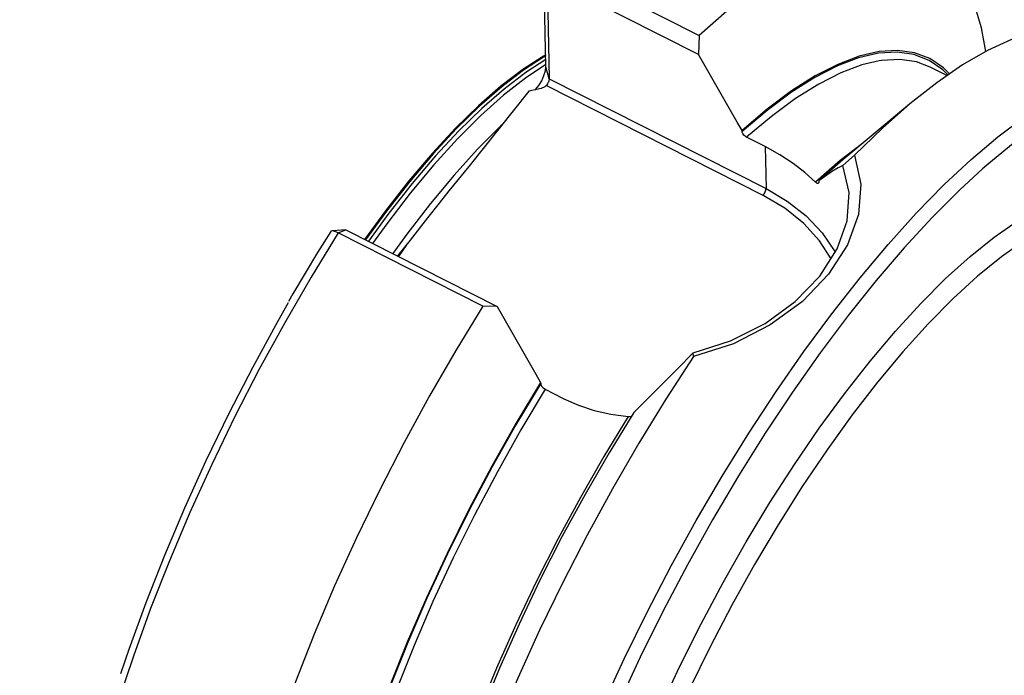
# Model space of a CAD drawing. Extents: x 13 to 827, y 18 to 576.
# Drawn here: x 125 to 184, y 104 to 143 of the extents above; entities that cross this region are included whole.
import ezdxf

# ---------------------------------------------------------------- set-up
doc = ezdxf.new("R2010")
doc.units = 0
doc.header["$MEASUREMENT"] = 0
doc.layers.add('Ebene 1', color=7, linetype='Continuous', lineweight=0)

msp = doc.modelspace()

# ---------------------------------------------------------------- linework, layer by layer
at = {"layer": 'Ebene 1', "color": 18, "lineweight": 25, "true_color": 0x000000}
for points, knots in [([(182.857, 141.403), (182.857, 141.403), (182.592, 142.804), (182.592, 142.804), (182.592, 142.804), (182.179, 144.188), (182.179, 144.188), (182.179, 144.188), (181.646, 145.384), (181.646, 145.384), (181.646, 145.384), (180.994, 146.386), (180.994, 146.386), (180.994, 146.386), (180.227, 147.187), (180.227, 147.187), (180.227, 147.187), (179.35, 147.784), (179.35, 147.784), (179.35, 147.784), (178.367, 148.173), (178.367, 148.173), (178.367, 148.173), (177.284, 148.352), (177.284, 148.352), (177.284, 148.352), (176.106, 148.32), (176.106, 148.32), (176.106, 148.32), (174.84, 148.077), (174.84, 148.077), (174.84, 148.077), (173.493, 147.625), (173.493, 147.625), (173.493, 147.625), (172.072, 146.966), (172.072, 146.966), (172.072, 146.966), (170.585, 146.104), (170.585, 146.104), (170.585, 146.104), (169.039, 145.043), (169.039, 145.043), (169.039, 145.043), (167.444, 143.789), (167.444, 143.789), (167.444, 143.789), (165.807, 142.349), (165.807, 142.349)], [0, 0, 0, 0, 1, 1, 1, 2, 2, 2, 3, 3, 3, 4, 4, 4, 5, 5, 5, 6, 6, 6, 7, 7, 7, 8, 8, 8, 9, 9, 9, 10, 10, 10, 11, 11, 11, 12, 12, 12, 13, 13, 13, 14, 14, 14, 15, 15, 15, 16, 16, 16, 16]), ([(190.155, 142.313), (190.155, 142.313), (189.253, 142.661), (189.253, 142.661), (189.253, 142.661), (188.17, 142.84), (188.17, 142.84), (188.17, 142.84), (186.993, 142.809), (186.993, 142.809), (186.993, 142.809), (185.728, 142.567), (185.728, 142.567), (185.728, 142.567), (184.381, 142.116), (184.381, 142.116), (184.381, 142.116), (182.961, 141.458), (182.961, 141.458), (182.961, 141.458), (181.474, 140.596), (181.474, 140.596), (181.474, 140.596), (179.929, 139.537), (179.929, 139.537), (179.929, 139.537), (178.334, 138.284), (178.334, 138.284), (178.334, 138.284), (176.698, 136.845), (176.698, 136.845), (176.698, 136.845), (175.03, 135.228), (175.03, 135.228)], [0, 0, 0, 0, 1, 1, 1, 2, 2, 2, 3, 3, 3, 4, 4, 4, 5, 5, 5, 6, 6, 6, 7, 7, 7, 8, 8, 8, 9, 9, 9, 10, 10, 10, 11, 11, 11, 11]), ([(156.669, 141.196), (156.669, 141.196), (156.545, 141.125), (156.545, 141.125), (156.545, 141.125), (155.302, 140.324), (155.302, 140.324), (155.302, 140.324), (154.01, 139.338), (154.01, 139.338), (154.01, 139.338), (152.677, 138.173), (152.677, 138.173), (152.677, 138.173), (151.313, 136.839), (151.313, 136.839), (151.313, 136.839), (149.929, 135.345), (149.929, 135.345), (149.929, 135.345), (148.535, 133.702), (148.535, 133.702), (148.535, 133.702), (147.141, 131.922), (147.141, 131.922), (147.141, 131.922), (145.899, 130.22), (145.899, 130.22)], [0, 0, 0, 0, 1, 1, 1, 2, 2, 2, 3, 3, 3, 4, 4, 4, 5, 5, 5, 6, 6, 6, 7, 7, 7, 8, 8, 8, 9, 9, 9, 9]), ([(168.348, 136.706), (168.348, 136.706), (168.069, 137.196), (168.069, 137.196), (168.069, 137.196), (165.767, 141.219), (165.767, 141.219)], [0, 0, 0, 0, 1, 1, 1, 2, 2, 2, 2]), ([(180.688, 140.077), (180.688, 140.077), (180.338, 140.417), (180.338, 140.417), (180.338, 140.417), (179.531, 140.972), (179.531, 140.972), (179.531, 140.972), (178.618, 141.321), (178.618, 141.321), (178.618, 141.321), (177.606, 141.462), (177.606, 141.462), (177.606, 141.462), (176.501, 141.394), (176.501, 141.394), (176.501, 141.394), (175.311, 141.116), (175.311, 141.116), (175.311, 141.116), (174.042, 140.632), (174.042, 140.632), (174.042, 140.632), (172.703, 139.944), (172.703, 139.944), (172.703, 139.944), (171.301, 139.057), (171.301, 139.057), (171.301, 139.057), (169.847, 137.975), (169.847, 137.975), (169.847, 137.975), (168.348, 136.706), (168.348, 136.706)], [0, 0, 0, 0, 1, 1, 1, 2, 2, 2, 3, 3, 3, 4, 4, 4, 5, 5, 5, 6, 6, 6, 7, 7, 7, 8, 8, 8, 9, 9, 9, 10, 10, 10, 11, 11, 11, 11]), ([(180.599, 140.015), (180.599, 140.015), (180.288, 140.314), (180.288, 140.314), (180.288, 140.314), (179.484, 140.868), (179.484, 140.868), (179.484, 140.868), (178.575, 141.217), (178.575, 141.217), (178.575, 141.217), (177.568, 141.359), (177.568, 141.359), (177.568, 141.359), (176.468, 141.292), (176.468, 141.292), (176.468, 141.292), (175.283, 141.018), (175.283, 141.018), (175.283, 141.018), (174.019, 140.538), (174.019, 140.538), (174.019, 140.538), (172.686, 139.854), (172.686, 139.854), (172.686, 139.854), (171.29, 138.972), (171.29, 138.972), (171.29, 138.972), (169.842, 137.896), (169.842, 137.896), (169.842, 137.896), (168.349, 136.634), (168.349, 136.634)], [0, 0, 0, 0, 1, 1, 1, 2, 2, 2, 3, 3, 3, 4, 4, 4, 5, 5, 5, 6, 6, 6, 7, 7, 7, 8, 8, 8, 9, 9, 9, 10, 10, 10, 11, 11, 11, 11]), ([(156.67, 141.135), (156.67, 141.135), (156.594, 141.091), (156.594, 141.091), (156.594, 141.091), (155.352, 140.291), (155.352, 140.291), (155.352, 140.291), (154.059, 139.305), (154.059, 139.305), (154.059, 139.305), (152.727, 138.141), (152.727, 138.141), (152.727, 138.141), (151.364, 136.807), (151.364, 136.807), (151.364, 136.807), (149.98, 135.313), (149.98, 135.313), (149.98, 135.313), (148.586, 133.67), (148.586, 133.67), (148.586, 133.67), (147.193, 131.891), (147.193, 131.891), (147.193, 131.891), (145.953, 130.193), (145.953, 130.193)], [0, 0, 0, 0, 1, 1, 1, 2, 2, 2, 3, 3, 3, 4, 4, 4, 5, 5, 5, 6, 6, 6, 7, 7, 7, 8, 8, 8, 9, 9, 9, 9]), ([(156.675, 140.922), (156.675, 140.922), (155.48, 140.149), (155.48, 140.149), (155.48, 140.149), (154.191, 139.166), (154.191, 139.166), (154.191, 139.166), (152.862, 138.005), (152.862, 138.005), (152.862, 138.005), (151.503, 136.674), (151.503, 136.674), (151.503, 136.674), (150.123, 135.185), (150.123, 135.185), (150.123, 135.185), (148.733, 133.547), (148.733, 133.547), (148.733, 133.547), (147.343, 131.772), (147.343, 131.772), (147.343, 131.772), (146.125, 130.105), (146.125, 130.105)], [0, 0, 0, 0, 1, 1, 1, 2, 2, 2, 3, 3, 3, 4, 4, 4, 5, 5, 5, 6, 6, 6, 7, 7, 7, 8, 8, 8, 8]), ([(156.681, 140.63), (156.681, 140.63), (155.466, 139.819), (155.466, 139.819), (155.466, 139.819), (154.154, 138.79), (154.154, 138.79), (154.154, 138.79), (152.802, 137.58), (152.802, 137.58), (152.802, 137.58), (151.421, 136.198), (151.421, 136.198), (151.421, 136.198), (150.022, 134.655), (150.022, 134.655), (150.022, 134.655), (148.615, 132.963), (148.615, 132.963), (148.615, 132.963), (147.21, 131.135), (147.21, 131.135), (147.21, 131.135), (146.374, 129.98), (146.374, 129.98)], [0, 0, 0, 0, 1, 1, 1, 2, 2, 2, 3, 3, 3, 4, 4, 4, 5, 5, 5, 6, 6, 6, 7, 7, 7, 8, 8, 8, 8]), ([(176.517, 140.848), (176.517, 140.848), (175.474, 140.601), (175.474, 140.601), (175.474, 140.601), (174.226, 140.131), (174.226, 140.131), (174.226, 140.131), (172.909, 139.461), (172.909, 139.461), (172.909, 139.461), (171.53, 138.594), (171.53, 138.594), (171.53, 138.594), (170.099, 137.536), (170.099, 137.536), (170.099, 137.536), (168.624, 136.294), (168.624, 136.294)], [0, 0, 0, 0, 1, 1, 1, 2, 2, 2, 3, 3, 3, 4, 4, 4, 5, 5, 5, 6, 6, 6, 6]), ([(179.55, 140.474), (179.55, 140.474), (178.725, 140.786), (178.725, 140.786), (178.725, 140.786), (177.73, 140.93), (177.73, 140.93), (177.73, 140.93), (176.644, 140.868), (176.644, 140.868), (176.644, 140.868), (176.517, 140.848), (176.517, 140.848)], [0, 0, 0, 0, 1, 1, 1, 2, 2, 2, 3, 3, 3, 4, 4, 4, 4]), ([(152.262, 72.568), (152.262, 72.568), (152.285, 74.504), (152.285, 74.504), (152.285, 74.504), (152.429, 76.582), (152.429, 76.582), (152.429, 76.582), (152.693, 78.79), (152.693, 78.79), (152.693, 78.79), (153.075, 81.118), (153.075, 81.118), (153.075, 81.118), (153.575, 83.552), (153.575, 83.552), (153.575, 83.552), (154.188, 86.081), (154.188, 86.081), (154.188, 86.081), (154.913, 88.69), (154.913, 88.69), (154.913, 88.69), (155.745, 91.367), (155.745, 91.367), (155.745, 91.367), (156.679, 94.098), (156.679, 94.098), (156.679, 94.098), (157.712, 96.867), (157.712, 96.867), (157.712, 96.867), (158.837, 99.662), (158.837, 99.662), (158.837, 99.662), (160.048, 102.467), (160.048, 102.467), (160.048, 102.467), (161.341, 105.267), (161.341, 105.267), (161.341, 105.267), (162.706, 108.048), (162.706, 108.048), (162.706, 108.048), (164.139, 110.796), (164.139, 110.796), (164.139, 110.796), (165.63, 113.496), (165.63, 113.496), (165.63, 113.496), (167.173, 116.134), (167.173, 116.134), (167.173, 116.134), (168.759, 118.696), (168.759, 118.696), (168.759, 118.696), (170.38, 121.169), (170.38, 121.169), (170.38, 121.169), (172.027, 123.54), (172.027, 123.54), (172.027, 123.54), (173.693, 125.798), (173.693, 125.798), (173.693, 125.798), (175.367, 127.929), (175.367, 127.929), (175.367, 127.929), (177.043, 129.922), (177.043, 129.922), (177.043, 129.922), (178.709, 131.769), (178.709, 131.769), (178.709, 131.769), (180.36, 133.458), (180.36, 133.458), (180.36, 133.458), (181.984, 134.981), (181.984, 134.981), (181.984, 134.981), (183.575, 136.33), (183.575, 136.33), (183.575, 136.33), (185.123, 137.499), (185.123, 137.499), (185.123, 137.499), (186.621, 138.48), (186.621, 138.48), (186.621, 138.48), (188.061, 139.269), (188.061, 139.269), (188.061, 139.269), (189.435, 139.862), (189.435, 139.862), (189.435, 139.862), (190.737, 140.255), (190.737, 140.255), (190.737, 140.255), (191.958, 140.447), (191.958, 140.447), (191.958, 140.447), (193.057, 140.44), (193.057, 140.44)], [0, 0, 0, 0, 1, 1, 1, 2, 2, 2, 3, 3, 3, 4, 4, 4, 5, 5, 5, 6, 6, 6, 7, 7, 7, 8, 8, 8, 9, 9, 9, 10, 10, 10, 11, 11, 11, 12, 12, 12, 13, 13, 13, 14, 14, 14, 15, 15, 15, 16, 16, 16, 17, 17, 17, 18, 18, 18, 19, 19, 19, 20, 20, 20, 21, 21, 21, 22, 22, 22, 23, 23, 23, 24, 24, 24, 25, 25, 25, 26, 26, 26, 27, 27, 27, 28, 28, 28, 29, 29, 29, 30, 30, 30, 31, 31, 31, 32, 32, 32, 33, 33, 33, 34, 34, 34, 34]), ([(156.029, 139.1), (156.029, 139.1), (156.079, 139.15), (156.079, 139.15), (156.079, 139.15), (156.261, 139.376), (156.261, 139.376), (156.261, 139.376), (156.431, 139.659), (156.431, 139.659), (156.431, 139.659), (156.568, 139.964), (156.568, 139.964), (156.568, 139.964), (156.656, 140.253), (156.656, 140.253), (156.656, 140.253), (156.683, 140.492), (156.683, 140.492)], [0, 0, 0, 0, 1, 1, 1, 2, 2, 2, 3, 3, 3, 4, 4, 4, 5, 5, 5, 6, 6, 6, 6]), ([(156.877, 139.781), (156.877, 139.781), (156.875, 139.739), (156.875, 139.739), (156.875, 139.739), (156.865, 139.691), (156.865, 139.691), (156.865, 139.691), (156.85, 139.637), (156.85, 139.637), (156.85, 139.637), (156.829, 139.581), (156.829, 139.581), (156.829, 139.581), (156.803, 139.524), (156.803, 139.524), (156.803, 139.524), (156.773, 139.468), (156.773, 139.468), (156.773, 139.468), (156.741, 139.416), (156.741, 139.416), (156.741, 139.416), (156.707, 139.37), (156.707, 139.37)], [0, 0, 0, 0, 1, 1, 1, 2, 2, 2, 3, 3, 3, 4, 4, 4, 5, 5, 5, 6, 6, 6, 7, 7, 7, 8, 8, 8, 8]), ([(198.855, 128.291), (198.855, 128.291), (198.868, 129.963), (198.868, 129.963), (198.868, 129.963), (198.77, 131.741), (198.77, 131.741), (198.77, 131.741), (198.55, 133.356), (198.55, 133.356), (198.55, 133.356), (198.21, 134.801), (198.21, 134.801), (198.21, 134.801), (197.752, 136.068), (197.752, 136.068), (197.752, 136.068), (197.177, 137.149), (197.177, 137.149), (197.177, 137.149), (196.49, 138.039), (196.49, 138.039), (196.49, 138.039), (195.693, 138.733), (195.693, 138.733), (195.693, 138.733), (194.791, 139.228), (194.791, 139.228), (194.791, 139.228), (193.789, 139.521), (193.789, 139.521), (193.789, 139.521), (192.693, 139.61), (192.693, 139.61), (192.693, 139.61), (191.507, 139.494), (191.507, 139.494), (191.507, 139.494), (190.238, 139.176), (190.238, 139.176), (190.238, 139.176), (188.894, 138.655), (188.894, 138.655), (188.894, 138.655), (187.481, 137.936), (187.481, 137.936), (187.481, 137.936), (186.006, 137.021), (186.006, 137.021), (186.006, 137.021), (184.479, 135.916), (184.479, 135.916), (184.479, 135.916), (182.906, 134.626), (182.906, 134.626), (182.906, 134.626), (182.656, 134.408), (182.656, 134.408)], [0, 0, 0, 0, 1, 1, 1, 2, 2, 2, 3, 3, 3, 4, 4, 4, 5, 5, 5, 6, 6, 6, 7, 7, 7, 8, 8, 8, 9, 9, 9, 10, 10, 10, 11, 11, 11, 12, 12, 12, 13, 13, 13, 14, 14, 14, 15, 15, 15, 16, 16, 16, 17, 17, 17, 18, 18, 18, 19, 19, 19, 19]), ([(156.707, 139.37), (156.707, 139.37), (156.628, 139.3), (156.628, 139.3), (156.628, 139.3), (156.401, 139.202), (156.401, 139.202), (156.401, 139.202), (155.673, 139.028), (155.673, 139.028)], [0, 0, 0, 0, 1, 1, 1, 2, 2, 2, 3, 3, 3, 3]), ([(154.118, 137.082), (154.118, 137.082), (154.002, 136.972), (154.002, 136.972), (154.002, 136.972), (152.621, 135.59), (152.621, 135.59), (152.621, 135.59), (151.221, 134.048), (151.221, 134.048), (151.221, 134.048), (149.814, 132.356), (149.814, 132.356), (149.814, 132.356), (148.409, 130.527), (148.409, 130.527), (148.409, 130.527), (147.574, 129.372), (147.574, 129.372)], [0, 0, 0, 0, 1, 1, 1, 2, 2, 2, 3, 3, 3, 4, 4, 4, 5, 5, 5, 6, 6, 6, 6]), ([(168.624, 136.294), (168.624, 136.294), (168.574, 136.323), (168.574, 136.323), (168.574, 136.323), (168.528, 136.356), (168.528, 136.356), (168.528, 136.356), (168.449, 136.429), (168.449, 136.429), (168.449, 136.429), (168.39, 136.509), (168.39, 136.509), (168.39, 136.509), (168.356, 136.589), (168.356, 136.589), (168.356, 136.589), (168.349, 136.634), (168.349, 136.634)], [0, 0, 0, 0, 1, 1, 1, 2, 2, 2, 3, 3, 3, 4, 4, 4, 5, 5, 5, 6, 6, 6, 6]), ([(175.506, 135.925), (175.506, 135.925), (174.188, 134.904), (174.188, 134.904), (174.188, 134.904), (172.722, 133.627), (172.722, 133.627)], [0, 0, 0, 0, 1, 1, 1, 2, 2, 2, 2]), ([(172.722, 133.627), (172.722, 133.627), (172.095, 134.198), (172.095, 134.198), (172.095, 134.198), (171.389, 134.739), (171.389, 134.739), (171.389, 134.739), (170.594, 135.257), (170.594, 135.257), (170.594, 135.257), (169.726, 135.736), (169.726, 135.736)], [0, 0, 0, 0, 1, 1, 1, 2, 2, 2, 3, 3, 3, 4, 4, 4, 4]), ([(175.03, 135.228), (175.03, 135.228), (175.407, 133.497), (175.407, 133.497), (175.407, 133.497), (175.273, 131.695), (175.273, 131.695), (175.273, 131.695), (174.629, 129.888), (174.629, 129.888), (174.629, 129.888), (173.503, 128.14), (173.503, 128.14), (173.503, 128.14), (171.938, 126.521), (171.938, 126.521), (171.938, 126.521), (170.027, 125.125), (170.027, 125.125), (170.027, 125.125), (167.834, 124.011), (167.834, 124.011), (167.834, 124.011), (165.465, 123.253), (165.465, 123.253)], [0, 0, 0, 0, 1, 1, 1, 2, 2, 2, 3, 3, 3, 4, 4, 4, 5, 5, 5, 6, 6, 6, 7, 7, 7, 8, 8, 8, 8]), ([(152.097, 134.552), (152.097, 134.552), (150.914, 133.098), (150.914, 133.098), (150.914, 133.098), (150.331, 132.375), (150.331, 132.375), (150.331, 132.375), (149.64, 131.5), (149.64, 131.5), (149.64, 131.5), (148.603, 130.178), (148.603, 130.178)], [0, 0, 0, 0, 1, 1, 1, 2, 2, 2, 3, 3, 3, 4, 4, 4, 4]), ([(182.656, 134.408), (182.656, 134.408), (181.296, 133.159), (181.296, 133.159), (181.296, 133.159), (179.658, 131.522), (179.658, 131.522), (179.658, 131.522), (178.001, 129.724), (178.001, 129.724), (178.001, 129.724), (176.333, 127.775), (176.333, 127.775), (176.333, 127.775), (174.664, 125.685), (174.664, 125.685), (174.664, 125.685), (173.001, 123.465), (173.001, 123.465), (173.001, 123.465), (171.355, 121.126), (171.355, 121.126), (171.355, 121.126), (169.733, 118.683), (169.733, 118.683), (169.733, 118.683), (168.145, 116.147), (168.145, 116.147), (168.145, 116.147), (166.599, 113.531), (166.599, 113.531), (166.599, 113.531), (165.103, 110.851), (165.103, 110.851), (165.103, 110.851), (163.665, 108.12), (163.665, 108.12), (163.665, 108.12), (162.293, 105.353), (162.293, 105.353), (162.293, 105.353), (160.995, 102.565), (160.995, 102.565), (160.995, 102.565), (159.776, 99.77), (159.776, 99.77), (159.776, 99.77), (158.644, 96.983), (158.644, 96.983), (158.644, 96.983), (157.605, 94.22), (157.605, 94.22), (157.605, 94.22), (156.664, 91.495), (156.664, 91.495), (156.664, 91.495), (155.826, 88.822), (155.826, 88.822), (155.826, 88.822), (155.096, 86.216), (155.096, 86.216), (155.096, 86.216), (154.477, 83.691), (154.477, 83.691), (154.477, 83.691), (153.974, 81.26), (153.974, 81.26), (153.974, 81.26), (153.688, 79.607), (153.688, 79.607)], [0, 0, 0, 0, 1, 1, 1, 2, 2, 2, 3, 3, 3, 4, 4, 4, 5, 5, 5, 6, 6, 6, 7, 7, 7, 8, 8, 8, 9, 9, 9, 10, 10, 10, 11, 11, 11, 12, 12, 12, 13, 13, 13, 14, 14, 14, 15, 15, 15, 16, 16, 16, 17, 17, 17, 18, 18, 18, 19, 19, 19, 20, 20, 20, 21, 21, 21, 22, 22, 22, 23, 23, 23, 23]), ([(165.446, 123.473), (165.446, 123.473), (167.668, 124.18), (167.668, 124.18), (167.668, 124.18), (169.723, 125.22), (169.723, 125.22), (169.723, 125.22), (171.51, 126.52), (171.51, 126.52), (171.51, 126.52), (172.969, 128.028), (172.969, 128.028), (172.969, 128.028), (174.014, 129.653), (174.014, 129.653), (174.014, 129.653), (174.604, 131.332), (174.604, 131.332), (174.604, 131.332), (174.715, 133.007), (174.715, 133.007), (174.715, 133.007), (174.346, 134.616), (174.346, 134.616)], [0, 0, 0, 0, 1, 1, 1, 2, 2, 2, 3, 3, 3, 4, 4, 4, 5, 5, 5, 6, 6, 6, 7, 7, 7, 8, 8, 8, 8]), ([(174.346, 134.616), (174.346, 134.616), (174.073, 134.482), (174.073, 134.482), (174.073, 134.482), (173.74, 134.28), (173.74, 134.28), (173.74, 134.28), (172.915, 133.696), (172.915, 133.696)], [0, 0, 0, 0, 1, 1, 1, 2, 2, 2, 3, 3, 3, 3]), ([(172.917, 133.625), (172.917, 133.625), (172.917, 133.618), (172.917, 133.618), (172.917, 133.618), (172.907, 133.57), (172.907, 133.57), (172.907, 133.57), (172.877, 133.545), (172.877, 133.545), (172.877, 133.545), (172.826, 133.551), (172.826, 133.551), (172.826, 133.551), (172.755, 133.597), (172.755, 133.597), (172.755, 133.597), (172.722, 133.627), (172.722, 133.627)], [0, 0, 0, 0, 1, 1, 1, 2, 2, 2, 3, 3, 3, 4, 4, 4, 5, 5, 5, 6, 6, 6, 6]), ([(156.976, 77.517), (156.976, 77.517), (157.003, 79.272), (157.003, 79.272), (157.003, 79.272), (157.149, 81.168), (157.149, 81.168), (157.149, 81.168), (157.415, 83.191), (157.415, 83.191), (157.415, 83.191), (157.798, 85.328), (157.798, 85.328), (157.798, 85.328), (158.296, 87.567), (158.296, 87.567), (158.296, 87.567), (158.907, 89.894), (158.907, 89.894), (158.907, 89.894), (159.625, 92.292), (159.625, 92.292), (159.625, 92.292), (160.447, 94.748), (160.447, 94.748), (160.447, 94.748), (161.368, 97.245), (161.368, 97.245), (161.368, 97.245), (162.381, 99.769), (162.381, 99.769), (162.381, 99.769), (163.48, 102.302), (163.48, 102.302), (163.48, 102.302), (164.659, 104.829), (164.659, 104.829), (164.659, 104.829), (165.909, 107.335), (165.909, 107.335), (165.909, 107.335), (167.223, 109.802), (167.223, 109.802), (167.223, 109.802), (168.593, 112.216), (168.593, 112.216), (168.593, 112.216), (170.009, 114.561), (170.009, 114.561), (170.009, 114.561), (171.464, 116.823), (171.464, 116.823), (171.464, 116.823), (172.947, 118.987), (172.947, 118.987), (172.947, 118.987), (174.45, 121.039), (174.45, 121.039), (174.45, 121.039), (175.962, 122.967), (175.962, 122.967), (175.962, 122.967), (177.475, 124.758), (177.475, 124.758), (177.475, 124.758), (178.979, 126.401), (178.979, 126.401), (178.979, 126.401), (180.463, 127.886), (180.463, 127.886), (180.463, 127.886), (181.92, 129.203), (181.92, 129.203), (181.92, 129.203), (183.339, 130.343), (183.339, 130.343), (183.339, 130.343), (184.712, 131.301), (184.712, 131.301), (184.712, 131.301), (186.03, 132.069), (186.03, 132.069), (186.03, 132.069), (187.284, 132.643), (187.284, 132.643), (187.284, 132.643), (188.468, 133.019), (188.468, 133.019), (188.468, 133.019), (189.572, 133.194), (189.572, 133.194), (189.572, 133.194), (190.591, 133.169), (190.591, 133.169), (190.591, 133.169), (191.518, 132.942), (191.518, 132.942), (191.518, 132.942), (192.346, 132.515), (192.346, 132.515), (192.346, 132.515), (193.071, 131.892), (193.071, 131.892), (193.071, 131.892), (193.689, 131.075), (193.689, 131.075), (193.689, 131.075), (193.828, 130.837), (193.828, 130.837)], [0, 0, 0, 0, 1, 1, 1, 2, 2, 2, 3, 3, 3, 4, 4, 4, 5, 5, 5, 6, 6, 6, 7, 7, 7, 8, 8, 8, 9, 9, 9, 10, 10, 10, 11, 11, 11, 12, 12, 12, 13, 13, 13, 14, 14, 14, 15, 15, 15, 16, 16, 16, 17, 17, 17, 18, 18, 18, 19, 19, 19, 20, 20, 20, 21, 21, 21, 22, 22, 22, 23, 23, 23, 24, 24, 24, 25, 25, 25, 26, 26, 26, 27, 27, 27, 28, 28, 28, 29, 29, 29, 30, 30, 30, 31, 31, 31, 32, 32, 32, 33, 33, 33, 34, 34, 34, 35, 35, 35, 36, 36, 36, 36]), ([(169.606, 132.838), (169.606, 132.838), (169.64, 132.884), (169.64, 132.884), (169.64, 132.884), (169.673, 132.936), (169.673, 132.936), (169.673, 132.936), (169.702, 132.992), (169.702, 132.992), (169.702, 132.992), (169.728, 133.049), (169.728, 133.049), (169.728, 133.049), (169.749, 133.105), (169.749, 133.105), (169.749, 133.105), (169.765, 133.159), (169.765, 133.159), (169.765, 133.159), (169.774, 133.207), (169.774, 133.207), (169.774, 133.207), (169.776, 133.249), (169.776, 133.249)], [0, 0, 0, 0, 1, 1, 1, 2, 2, 2, 3, 3, 3, 4, 4, 4, 5, 5, 5, 6, 6, 6, 7, 7, 7, 8, 8, 8, 8]), ([(169.776, 133.249), (169.776, 133.249), (171.042, 132.501), (171.042, 132.501), (171.042, 132.501), (172.16, 131.616), (172.16, 131.616), (172.16, 131.616), (173.108, 130.611), (173.108, 130.611), (173.108, 130.611), (173.866, 129.507), (173.866, 129.507), (173.866, 129.507), (173.898, 129.45), (173.898, 129.45)], [0, 0, 0, 0, 1, 1, 1, 2, 2, 2, 3, 3, 3, 4, 4, 4, 5, 5, 5, 5]), ([(173.661, 129.053), (173.661, 129.053), (172.958, 130.128), (172.958, 130.128), (172.958, 130.128), (172.016, 131.163), (172.016, 131.163), (172.016, 131.163), (170.89, 132.073), (170.89, 132.073), (170.89, 132.073), (169.606, 132.838), (169.606, 132.838)], [0, 0, 0, 0, 1, 1, 1, 2, 2, 2, 3, 3, 3, 4, 4, 4, 4]), ([(192.205, 131.658), (192.205, 131.658), (191.927, 131.78), (191.927, 131.78), (191.927, 131.78), (191.009, 132.02), (191.009, 132.02), (191.009, 132.02), (189.997, 132.054), (189.997, 132.054), (189.997, 132.054), (188.897, 131.883), (188.897, 131.883), (188.897, 131.883), (187.717, 131.508), (187.717, 131.508), (187.717, 131.508), (186.465, 130.931), (186.465, 130.931), (186.465, 130.931), (185.148, 130.156), (185.148, 130.156), (185.148, 130.156), (183.775, 129.189), (183.775, 129.189), (183.775, 129.189), (182.356, 128.035), (182.356, 128.035), (182.356, 128.035), (180.9, 126.703), (180.9, 126.703), (180.9, 126.703), (179.417, 125.201), (179.417, 125.201), (179.417, 125.201), (177.915, 123.538), (177.915, 123.538), (177.915, 123.538), (176.406, 121.727), (176.406, 121.727), (176.406, 121.727), (174.899, 119.779), (174.899, 119.779), (174.899, 119.779), (173.404, 117.706), (173.404, 117.706), (173.404, 117.706), (171.931, 115.523), (171.931, 115.523), (171.931, 115.523), (170.49, 113.244), (170.49, 113.244), (170.49, 113.244), (169.09, 110.884), (169.09, 110.884), (169.09, 110.884), (167.741, 108.459), (167.741, 108.459), (167.741, 108.459), (166.451, 105.984), (166.451, 105.984), (166.451, 105.984), (165.228, 103.476), (165.228, 103.476), (165.228, 103.476), (164.082, 100.952), (164.082, 100.952), (164.082, 100.952), (163.02, 98.428), (163.02, 98.428), (163.02, 98.428), (162.048, 95.92), (162.048, 95.92), (162.048, 95.92), (161.172, 93.447), (161.172, 93.447), (161.172, 93.447), (160.4, 91.022), (160.4, 91.022), (160.4, 91.022), (159.736, 88.664), (159.736, 88.664), (159.736, 88.664), (159.184, 86.387), (159.184, 86.387), (159.184, 86.387), (158.747, 84.206), (158.747, 84.206), (158.747, 84.206), (158.43, 82.137), (158.43, 82.137), (158.43, 82.137), (158.234, 80.191), (158.234, 80.191), (158.234, 80.191), (158.159, 78.383), (158.159, 78.383), (158.159, 78.383), (158.208, 76.724), (158.208, 76.724), (158.208, 76.724), (158.378, 75.226), (158.378, 75.226), (158.378, 75.226), (158.67, 73.897), (158.67, 73.897), (158.67, 73.897), (159.081, 72.748), (159.081, 72.748), (159.081, 72.748), (159.609, 71.784), (159.609, 71.784), (159.609, 71.784), (160.25, 71.014), (160.25, 71.014), (160.25, 71.014), (161, 70.442), (161, 70.442), (161, 70.442), (161.21, 70.327), (161.21, 70.327)], [0, 0, 0, 0, 1, 1, 1, 2, 2, 2, 3, 3, 3, 4, 4, 4, 5, 5, 5, 6, 6, 6, 7, 7, 7, 8, 8, 8, 9, 9, 9, 10, 10, 10, 11, 11, 11, 12, 12, 12, 13, 13, 13, 14, 14, 14, 15, 15, 15, 16, 16, 16, 17, 17, 17, 18, 18, 18, 19, 19, 19, 20, 20, 20, 21, 21, 21, 22, 22, 22, 23, 23, 23, 24, 24, 24, 25, 25, 25, 26, 26, 26, 27, 27, 27, 28, 28, 28, 29, 29, 29, 30, 30, 30, 31, 31, 31, 32, 32, 32, 33, 33, 33, 34, 34, 34, 35, 35, 35, 36, 36, 36, 37, 37, 37, 38, 38, 38, 39, 39, 39, 40, 40, 40, 40]), ([(143.886, 130.696), (143.886, 130.696), (143.098, 129.431), (143.098, 129.431), (143.098, 129.431), (141.629, 126.972), (141.629, 126.972), (141.629, 126.972), (141.372, 126.519), (141.372, 126.519)], [0, 0, 0, 0, 1, 1, 1, 2, 2, 2, 3, 3, 3, 3]), ([(144.326, 130.603), (144.326, 130.603), (144.127, 130.688), (144.127, 130.688), (144.127, 130.688), (143.974, 130.723), (143.974, 130.723), (143.974, 130.723), (143.89, 130.701), (143.89, 130.701), (143.89, 130.701), (143.89, 130.693), (143.89, 130.693)], [0, 0, 0, 0, 1, 1, 1, 2, 2, 2, 3, 3, 3, 4, 4, 4, 4]), ([(144.326, 130.603), (144.326, 130.603), (142.712, 127.971), (142.712, 127.971), (142.712, 127.971), (141.143, 125.263), (141.143, 125.263), (141.143, 125.263), (139.63, 122.493), (139.63, 122.493), (139.63, 122.493), (138.181, 119.677), (138.181, 119.677), (138.181, 119.677), (136.802, 116.828), (136.802, 116.828), (136.802, 116.828), (135.502, 113.964), (135.502, 113.964), (135.502, 113.964), (134.288, 111.099), (134.288, 111.099), (134.288, 111.099), (133.167, 108.249), (133.167, 108.249), (133.167, 108.249), (132.144, 105.43), (132.144, 105.43), (132.144, 105.43), (131.225, 102.657), (131.225, 102.657), (131.225, 102.657), (130.415, 99.945), (130.415, 99.945), (130.415, 99.945), (129.718, 97.309), (129.718, 97.309), (129.718, 97.309), (129.139, 94.763), (129.139, 94.763), (129.139, 94.763), (128.681, 92.321), (128.681, 92.321), (128.681, 92.321), (128.345, 89.997), (128.345, 89.997), (128.345, 89.997), (128.134, 87.802), (128.134, 87.802), (128.134, 87.802), (128.049, 85.75), (128.049, 85.75), (128.049, 85.75), (128.091, 83.851), (128.091, 83.851), (128.091, 83.851), (128.258, 82.115), (128.258, 82.115), (128.258, 82.115), (128.551, 80.553), (128.551, 80.553), (128.551, 80.553), (128.968, 79.171), (128.968, 79.171), (128.968, 79.171), (129.506, 77.979), (129.506, 77.979), (129.506, 77.979), (130.162, 76.983), (130.162, 76.983), (130.162, 76.983), (130.407, 76.694), (130.407, 76.694)], [0, 0, 0, 0, 1, 1, 1, 2, 2, 2, 3, 3, 3, 4, 4, 4, 5, 5, 5, 6, 6, 6, 7, 7, 7, 8, 8, 8, 9, 9, 9, 10, 10, 10, 11, 11, 11, 12, 12, 12, 13, 13, 13, 14, 14, 14, 15, 15, 15, 16, 16, 16, 17, 17, 17, 18, 18, 18, 19, 19, 19, 20, 20, 20, 21, 21, 21, 22, 22, 22, 23, 23, 23, 24, 24, 24, 24]), ([(131.398, 104.384), (131.398, 104.384), (131.893, 105.844), (131.893, 105.844), (131.893, 105.844), (132.901, 108.62), (132.901, 108.62), (132.901, 108.62), (134.005, 111.425), (134.005, 111.425), (134.005, 111.425), (135.201, 114.246), (135.201, 114.246), (135.201, 114.246), (136.48, 117.066), (136.48, 117.066), (136.48, 117.066), (137.838, 119.87), (137.838, 119.87), (137.838, 119.87), (139.265, 122.643), (139.265, 122.643), (139.265, 122.643), (140.755, 125.37), (140.755, 125.37), (140.755, 125.37), (141.379, 126.466), (141.379, 126.466)], [0, 0, 0, 0, 1, 1, 1, 2, 2, 2, 3, 3, 3, 4, 4, 4, 5, 5, 5, 6, 6, 6, 7, 7, 7, 8, 8, 8, 9, 9, 9, 9]), ([(152.94, 126.24), (152.94, 126.24), (151.326, 123.609), (151.326, 123.609), (151.326, 123.609), (149.757, 120.901), (149.757, 120.901), (149.757, 120.901), (148.244, 118.131), (148.244, 118.131), (148.244, 118.131), (146.795, 115.314), (146.795, 115.314), (146.795, 115.314), (145.416, 112.466), (145.416, 112.466), (145.416, 112.466), (144.116, 109.602), (144.116, 109.602), (144.116, 109.602), (142.902, 106.737), (142.902, 106.737), (142.902, 106.737), (141.781, 103.887), (141.781, 103.887), (141.781, 103.887), (140.757, 101.068), (140.757, 101.068), (140.757, 101.068), (139.838, 98.295), (139.838, 98.295), (139.838, 98.295), (139.029, 95.583), (139.029, 95.583), (139.029, 95.583), (138.332, 92.946), (138.332, 92.946), (138.332, 92.946), (137.753, 90.401), (137.753, 90.401), (137.753, 90.401), (137.295, 87.959), (137.295, 87.959), (137.295, 87.959), (136.959, 85.634), (136.959, 85.634), (136.959, 85.634), (136.748, 83.44), (136.748, 83.44), (136.748, 83.44), (136.663, 81.388), (136.663, 81.388), (136.663, 81.388), (136.705, 79.489), (136.705, 79.489), (136.705, 79.489), (136.872, 77.753), (136.872, 77.753), (136.872, 77.753), (137.165, 76.19), (137.165, 76.19), (137.165, 76.19), (137.582, 74.809), (137.582, 74.809), (137.582, 74.809), (138.119, 73.617), (138.119, 73.617), (138.119, 73.617), (138.776, 72.621), (138.776, 72.621), (138.776, 72.621), (139.547, 71.825), (139.547, 71.825), (139.547, 71.825), (140.429, 71.234), (140.429, 71.234), (140.429, 71.234), (141.417, 70.852), (141.417, 70.852), (141.417, 70.852), (142.505, 70.681), (142.505, 70.681), (142.505, 70.681), (143.688, 70.721), (143.688, 70.721), (143.688, 70.721), (144.959, 70.972), (144.959, 70.972), (144.959, 70.972), (146.312, 71.433), (146.312, 71.433), (146.312, 71.433), (147.738, 72.102), (147.738, 72.102), (147.738, 72.102), (147.773, 72.121), (147.773, 72.121)], [0, 0, 0, 0, 1, 1, 1, 2, 2, 2, 3, 3, 3, 4, 4, 4, 5, 5, 5, 6, 6, 6, 7, 7, 7, 8, 8, 8, 9, 9, 9, 10, 10, 10, 11, 11, 11, 12, 12, 12, 13, 13, 13, 14, 14, 14, 15, 15, 15, 16, 16, 16, 17, 17, 17, 18, 18, 18, 19, 19, 19, 20, 20, 20, 21, 21, 21, 22, 22, 22, 23, 23, 23, 24, 24, 24, 25, 25, 25, 26, 26, 26, 27, 27, 27, 28, 28, 28, 29, 29, 29, 30, 30, 30, 31, 31, 31, 32, 32, 32, 32]), ([(153.79, 126.224), (153.79, 126.224), (156.091, 122.201), (156.091, 122.201), (156.091, 122.201), (156.37, 121.711), (156.37, 121.711)], [0, 0, 0, 0, 1, 1, 1, 2, 2, 2, 2]), ([(177.182, 62.239), (177.182, 62.239), (176.949, 62.365), (176.949, 62.365), (176.949, 62.365), (176.199, 62.938), (176.199, 62.938), (176.199, 62.938), (175.558, 63.708), (175.558, 63.708), (175.558, 63.708), (175.03, 64.671), (175.03, 64.671), (175.03, 64.671), (174.619, 65.821), (174.619, 65.821), (174.619, 65.821), (174.327, 67.149), (174.327, 67.149), (174.327, 67.149), (174.156, 68.648), (174.156, 68.648), (174.156, 68.648), (174.108, 70.307), (174.108, 70.307), (174.108, 70.307), (174.182, 72.115), (174.182, 72.115), (174.182, 72.115), (174.379, 74.06), (174.379, 74.06), (174.379, 74.06), (174.696, 76.13), (174.696, 76.13), (174.696, 76.13), (175.132, 78.311), (175.132, 78.311), (175.132, 78.311), (175.685, 80.588), (175.685, 80.588), (175.685, 80.588), (176.349, 82.946), (176.349, 82.946), (176.349, 82.946), (177.121, 85.37), (177.121, 85.37), (177.121, 85.37), (177.996, 87.844), (177.996, 87.844), (177.996, 87.844), (178.968, 90.351), (178.968, 90.351), (178.968, 90.351), (180.031, 92.876), (180.031, 92.876), (180.031, 92.876), (181.177, 95.4), (181.177, 95.4), (181.177, 95.4), (182.399, 97.908), (182.399, 97.908), (182.399, 97.908), (183.689, 100.383), (183.689, 100.383), (183.689, 100.383), (185.039, 102.808), (185.039, 102.808), (185.039, 102.808), (186.439, 105.168), (186.439, 105.168), (186.439, 105.168), (187.88, 107.447), (187.88, 107.447), (187.88, 107.447), (189.353, 109.63), (189.353, 109.63), (189.353, 109.63), (190.848, 111.702), (190.848, 111.702), (190.848, 111.702), (192.355, 113.651), (192.355, 113.651), (192.355, 113.651), (193.864, 115.462), (193.864, 115.462), (193.864, 115.462), (195.365, 117.124), (195.365, 117.124), (195.365, 117.124), (196.849, 118.626), (196.849, 118.626), (196.849, 118.626), (198.305, 119.959), (198.305, 119.959), (198.305, 119.959), (199.724, 121.112), (199.724, 121.112), (199.724, 121.112), (201.097, 122.08), (201.097, 122.08), (201.097, 122.08), (202.414, 122.854), (202.414, 122.854), (202.414, 122.854), (203.666, 123.431), (203.666, 123.431), (203.666, 123.431), (204.846, 123.806), (204.846, 123.806), (204.846, 123.806), (205.946, 123.977), (205.946, 123.977), (205.946, 123.977), (206.958, 123.943), (206.958, 123.943), (206.958, 123.943), (207.876, 123.704), (207.876, 123.704), (207.876, 123.704), (208.204, 123.557), (208.204, 123.557)], [0, 0, 0, 0, 1, 1, 1, 2, 2, 2, 3, 3, 3, 4, 4, 4, 5, 5, 5, 6, 6, 6, 7, 7, 7, 8, 8, 8, 9, 9, 9, 10, 10, 10, 11, 11, 11, 12, 12, 12, 13, 13, 13, 14, 14, 14, 15, 15, 15, 16, 16, 16, 17, 17, 17, 18, 18, 18, 19, 19, 19, 20, 20, 20, 21, 21, 21, 22, 22, 22, 23, 23, 23, 24, 24, 24, 25, 25, 25, 26, 26, 26, 27, 27, 27, 28, 28, 28, 29, 29, 29, 30, 30, 30, 31, 31, 31, 32, 32, 32, 33, 33, 33, 34, 34, 34, 35, 35, 35, 36, 36, 36, 37, 37, 37, 38, 38, 38, 39, 39, 39, 40, 40, 40, 40]), ([(165.465, 123.253), (165.465, 123.253), (163.816, 120.717), (163.816, 120.717), (163.816, 120.717), (162.204, 118.09), (162.204, 118.09), (162.204, 118.09), (160.638, 115.386), (160.638, 115.386), (160.638, 115.386), (159.128, 112.621), (159.128, 112.621), (159.128, 112.621), (157.68, 109.809), (157.68, 109.809), (157.68, 109.809), (156.304, 106.965), (156.304, 106.965), (156.304, 106.965), (155.006, 104.105), (155.006, 104.105), (155.006, 104.105), (153.793, 101.245), (153.793, 101.245), (153.793, 101.245), (152.673, 98.4), (152.673, 98.4), (152.673, 98.4), (151.651, 95.585), (151.651, 95.585), (151.651, 95.585), (150.732, 92.816), (150.732, 92.816), (150.732, 92.816), (149.922, 90.108), (149.922, 90.108), (149.922, 90.108), (149.225, 87.475), (149.225, 87.475), (149.225, 87.475), (148.645, 84.931), (148.645, 84.931), (148.645, 84.931), (148.185, 82.492), (148.185, 82.492), (148.185, 82.492), (147.848, 80.169), (147.848, 80.169), (147.848, 80.169), (147.635, 77.975), (147.635, 77.975), (147.635, 77.975), (147.547, 75.923), (147.547, 75.923), (147.547, 75.923), (147.585, 74.023), (147.585, 74.023), (147.585, 74.023), (147.749, 72.286), (147.749, 72.286), (147.749, 72.286), (148.038, 70.721), (148.038, 70.721), (148.038, 70.721), (148.45, 69.337), (148.45, 69.337), (148.45, 69.337), (148.984, 68.141), (148.984, 68.141), (148.984, 68.141), (149.635, 67.139), (149.635, 67.139), (149.635, 67.139), (150.401, 66.338), (150.401, 66.338), (150.401, 66.338), (151.278, 65.741), (151.278, 65.741), (151.278, 65.741), (151.358, 65.7), (151.358, 65.7)], [0, 0, 0, 0, 1, 1, 1, 2, 2, 2, 3, 3, 3, 4, 4, 4, 5, 5, 5, 6, 6, 6, 7, 7, 7, 8, 8, 8, 9, 9, 9, 10, 10, 10, 11, 11, 11, 12, 12, 12, 13, 13, 13, 14, 14, 14, 15, 15, 15, 16, 16, 16, 17, 17, 17, 18, 18, 18, 19, 19, 19, 20, 20, 20, 21, 21, 21, 22, 22, 22, 23, 23, 23, 24, 24, 24, 25, 25, 25, 26, 26, 26, 27, 27, 27, 27]), ([(161.913, 119.923), (161.913, 119.923), (163.606, 121.596), (163.606, 121.596), (163.606, 121.596), (164.507, 122.508), (164.507, 122.508), (164.507, 122.508), (165.446, 123.473), (165.446, 123.473)], [0, 0, 0, 0, 1, 1, 1, 2, 2, 2, 3, 3, 3, 3]), ([(211.591, 113.949), (211.591, 113.949), (211.594, 114.029), (211.594, 114.029), (211.594, 114.029), (211.595, 115.72), (211.595, 115.72), (211.595, 115.72), (211.476, 117.258), (211.476, 117.258), (211.476, 117.258), (211.236, 118.632), (211.236, 118.632), (211.236, 118.632), (210.878, 119.834), (210.878, 119.834), (210.878, 119.834), (210.404, 120.854), (210.404, 120.854), (210.404, 120.854), (209.817, 121.687), (209.817, 121.687), (209.817, 121.687), (209.121, 122.326), (209.121, 122.326), (209.121, 122.326), (208.321, 122.768), (208.321, 122.768), (208.321, 122.768), (207.422, 123.01), (207.422, 123.01), (207.422, 123.01), (206.429, 123.05), (206.429, 123.05), (206.429, 123.05), (205.35, 122.888), (205.35, 122.888), (205.35, 122.888), (204.192, 122.524), (204.192, 122.524), (204.192, 122.524), (202.962, 121.962), (202.962, 121.962), (202.962, 121.962), (201.669, 121.205), (201.669, 121.205), (201.669, 121.205), (200.321, 120.258), (200.321, 120.258), (200.321, 120.258), (198.926, 119.127), (198.926, 119.127), (198.926, 119.127), (197.495, 117.82), (197.495, 117.82), (197.495, 117.82), (196.037, 116.346), (196.037, 116.346), (196.037, 116.346), (194.561, 114.714), (194.561, 114.714), (194.561, 114.714), (193.077, 112.935), (193.077, 112.935), (193.077, 112.935), (191.595, 111.02), (191.595, 111.02), (191.595, 111.02), (190.125, 108.984), (190.125, 108.984), (190.125, 108.984), (188.676, 106.838), (188.676, 106.838), (188.676, 106.838), (187.259, 104.598), (187.259, 104.598), (187.259, 104.598), (185.882, 102.277), (185.882, 102.277), (185.882, 102.277), (184.555, 99.893), (184.555, 99.893), (184.555, 99.893), (183.287, 97.459), (183.287, 97.459), (183.287, 97.459), (182.085, 94.993), (182.085, 94.993), (182.085, 94.993), (180.958, 92.511), (180.958, 92.511), (180.958, 92.511), (179.914, 90.029), (179.914, 90.029), (179.914, 90.029), (178.959, 87.564), (178.959, 87.564), (178.959, 87.564), (178.099, 85.132), (178.099, 85.132), (178.099, 85.132), (177.341, 82.749), (177.341, 82.749), (177.341, 82.749), (176.689, 80.431), (176.689, 80.431), (176.689, 80.431), (176.148, 78.193), (176.148, 78.193), (176.148, 78.193), (175.721, 76.051), (175.721, 76.051), (175.721, 76.051), (175.411, 74.018), (175.411, 74.018), (175.411, 74.018), (175.22, 72.108), (175.22, 72.108), (175.22, 72.108), (175.15, 70.333), (175.15, 70.333), (175.15, 70.333), (175.2, 68.706), (175.2, 68.706), (175.2, 68.706), (175.371, 67.236), (175.371, 67.236), (175.371, 67.236), (175.662, 65.935), (175.662, 65.935), (175.662, 65.935), (176.069, 64.81), (176.069, 64.81), (176.069, 64.81), (176.592, 63.868), (176.592, 63.868), (176.592, 63.868), (177.226, 63.117), (177.226, 63.117), (177.226, 63.117), (177.967, 62.561), (177.967, 62.561), (177.967, 62.561), (178.81, 62.204), (178.81, 62.204), (178.81, 62.204), (179.749, 62.048), (179.749, 62.048), (179.749, 62.048), (180.779, 62.094), (180.779, 62.094), (180.779, 62.094), (181.893, 62.343), (181.893, 62.343), (181.893, 62.343), (183.083, 62.791), (183.083, 62.791), (183.083, 62.791), (184.341, 63.437), (184.341, 63.437), (184.341, 63.437), (185.658, 64.275), (185.658, 64.275), (185.658, 64.275), (187.028, 65.301), (187.028, 65.301), (187.028, 65.301), (188.439, 66.508), (188.439, 66.508), (188.439, 66.508), (188.891, 66.925), (188.891, 66.925)], [0, 0, 0, 0, 1, 1, 1, 2, 2, 2, 3, 3, 3, 4, 4, 4, 5, 5, 5, 6, 6, 6, 7, 7, 7, 8, 8, 8, 9, 9, 9, 10, 10, 10, 11, 11, 11, 12, 12, 12, 13, 13, 13, 14, 14, 14, 15, 15, 15, 16, 16, 16, 17, 17, 17, 18, 18, 18, 19, 19, 19, 20, 20, 20, 21, 21, 21, 22, 22, 22, 23, 23, 23, 24, 24, 24, 25, 25, 25, 26, 26, 26, 27, 27, 27, 28, 28, 28, 29, 29, 29, 30, 30, 30, 31, 31, 31, 32, 32, 32, 33, 33, 33, 34, 34, 34, 35, 35, 35, 36, 36, 36, 37, 37, 37, 38, 38, 38, 39, 39, 39, 40, 40, 40, 41, 41, 41, 42, 42, 42, 43, 43, 43, 44, 44, 44, 45, 45, 45, 46, 46, 46, 47, 47, 47, 48, 48, 48, 49, 49, 49, 50, 50, 50, 51, 51, 51, 52, 52, 52, 53, 53, 53, 54, 54, 54, 55, 55, 55, 56, 56, 56, 57, 57, 57, 57]), ([(156.37, 121.711), (156.37, 121.711), (154.895, 119.257), (154.895, 119.257), (154.895, 119.257), (153.47, 116.733), (153.47, 116.733), (153.47, 116.733), (152.102, 114.154), (152.102, 114.154), (152.102, 114.154), (150.802, 111.538), (150.802, 111.538), (150.802, 111.538), (149.577, 108.899), (149.577, 108.899), (149.577, 108.899), (148.434, 106.255), (148.434, 106.255), (148.434, 106.255), (147.381, 103.622), (147.381, 103.622), (147.381, 103.622), (146.424, 101.017), (146.424, 101.017), (146.424, 101.017), (145.57, 98.456), (145.57, 98.456), (145.57, 98.456), (144.824, 95.955), (144.824, 95.955), (144.824, 95.955), (144.19, 93.53), (144.19, 93.53), (144.19, 93.53), (143.673, 91.195), (143.673, 91.195), (143.673, 91.195), (143.275, 88.966), (143.275, 88.966), (143.275, 88.966), (142.999, 86.856), (142.999, 86.856), (142.999, 86.856), (142.847, 84.879), (142.847, 84.879), (142.847, 84.879), (142.82, 83.047), (142.82, 83.047), (142.82, 83.047), (142.918, 81.371), (142.918, 81.371), (142.918, 81.371), (143.14, 79.862), (143.14, 79.862), (143.14, 79.862), (143.485, 78.53), (143.485, 78.53), (143.485, 78.53), (143.951, 77.382), (143.951, 77.382), (143.951, 77.382), (144.535, 76.427), (144.535, 76.427), (144.535, 76.427), (145.233, 75.669), (145.233, 75.669), (145.233, 75.669), (146.041, 75.114), (146.041, 75.114), (146.041, 75.114), (146.954, 74.764), (146.954, 74.764), (146.954, 74.764), (147.558, 74.654), (147.558, 74.654)], [0, 0, 0, 0, 1, 1, 1, 2, 2, 2, 3, 3, 3, 4, 4, 4, 5, 5, 5, 6, 6, 6, 7, 7, 7, 8, 8, 8, 9, 9, 9, 10, 10, 10, 11, 11, 11, 12, 12, 12, 13, 13, 13, 14, 14, 14, 15, 15, 15, 16, 16, 16, 17, 17, 17, 18, 18, 18, 19, 19, 19, 20, 20, 20, 21, 21, 21, 22, 22, 22, 23, 23, 23, 24, 24, 24, 25, 25, 25, 25]), ([(156.372, 121.639), (156.372, 121.639), (154.903, 119.194), (154.903, 119.194), (154.903, 119.194), (153.483, 116.679), (153.483, 116.679), (153.483, 116.679), (152.122, 114.11), (152.122, 114.11), (152.122, 114.11), (150.827, 111.503), (150.827, 111.503), (150.827, 111.503), (149.607, 108.874), (149.607, 108.874), (149.607, 108.874), (148.47, 106.24), (148.47, 106.24), (148.47, 106.24), (147.421, 103.618), (147.421, 103.618), (147.421, 103.618), (146.469, 101.023), (146.469, 101.023), (146.469, 101.023), (145.619, 98.472), (145.619, 98.472), (145.619, 98.472), (144.876, 95.981), (144.876, 95.981), (144.876, 95.981), (144.245, 93.565), (144.245, 93.565), (144.245, 93.565), (143.73, 91.24), (143.73, 91.24), (143.73, 91.24), (143.334, 89.02), (143.334, 89.02), (143.334, 89.02), (143.059, 86.918), (143.059, 86.918), (143.059, 86.918), (142.908, 84.949), (142.908, 84.949), (142.908, 84.949), (142.881, 83.124), (142.881, 83.124), (142.881, 83.124), (142.979, 81.454), (142.979, 81.454), (142.979, 81.454), (143.125, 80.359), (143.125, 80.359)], [0, 0, 0, 0, 1, 1, 1, 2, 2, 2, 3, 3, 3, 4, 4, 4, 5, 5, 5, 6, 6, 6, 7, 7, 7, 8, 8, 8, 9, 9, 9, 10, 10, 10, 11, 11, 11, 12, 12, 12, 13, 13, 13, 14, 14, 14, 15, 15, 15, 16, 16, 16, 17, 17, 17, 18, 18, 18, 18]), ([(156.647, 121.299), (156.647, 121.299), (155.196, 118.878), (155.196, 118.878), (155.196, 118.878), (153.793, 116.388), (153.793, 116.388), (153.793, 116.388), (152.449, 113.846), (152.449, 113.846), (152.449, 113.846), (151.17, 111.267), (151.17, 111.267), (151.17, 111.267), (149.965, 108.666), (149.965, 108.666), (149.965, 108.666), (148.842, 106.061), (148.842, 106.061), (148.842, 106.061), (147.807, 103.468), (147.807, 103.468), (147.807, 103.468), (146.867, 100.902), (146.867, 100.902), (146.867, 100.902), (146.028, 98.38), (146.028, 98.38), (146.028, 98.38), (145.295, 95.917), (145.295, 95.917), (145.295, 95.917), (144.672, 93.529), (144.672, 93.529), (144.672, 93.529), (144.164, 91.23), (144.164, 91.23), (144.164, 91.23), (143.773, 89.035), (143.773, 89.035), (143.773, 89.035), (143.502, 86.957), (143.502, 86.957), (143.502, 86.957), (143.353, 85.009), (143.353, 85.009), (143.353, 85.009), (143.326, 83.204), (143.326, 83.204), (143.326, 83.204), (143.423, 81.553), (143.423, 81.553), (143.423, 81.553), (143.641, 80.066), (143.641, 80.066), (143.641, 80.066), (143.98, 78.752), (143.98, 78.752), (143.98, 78.752), (144.22, 78.101), (144.22, 78.101)], [0, 0, 0, 0, 1, 1, 1, 2, 2, 2, 3, 3, 3, 4, 4, 4, 5, 5, 5, 6, 6, 6, 7, 7, 7, 8, 8, 8, 9, 9, 9, 10, 10, 10, 11, 11, 11, 12, 12, 12, 13, 13, 13, 14, 14, 14, 15, 15, 15, 16, 16, 16, 17, 17, 17, 18, 18, 18, 19, 19, 19, 20, 20, 20, 20]), ([(156.372, 121.639), (156.372, 121.639), (156.383, 121.579), (156.383, 121.579), (156.383, 121.579), (156.426, 121.494), (156.426, 121.494), (156.426, 121.494), (156.496, 121.409), (156.496, 121.409), (156.496, 121.409), (156.55, 121.361), (156.55, 121.361), (156.55, 121.361), (156.636, 121.305), (156.636, 121.305), (156.636, 121.305), (156.647, 121.299), (156.647, 121.299)], [0, 0, 0, 0, 1, 1, 1, 2, 2, 2, 3, 3, 3, 4, 4, 4, 5, 5, 5, 6, 6, 6, 6]), ([(157.749, 120.741), (157.749, 120.741), (158.627, 120.349), (158.627, 120.349), (158.627, 120.349), (159.557, 120.039), (159.557, 120.039), (159.557, 120.039), (160.548, 119.81), (160.548, 119.81), (160.548, 119.81), (161.577, 119.674), (161.577, 119.674)], [0, 0, 0, 0, 1, 1, 1, 2, 2, 2, 3, 3, 3, 4, 4, 4, 4]), ([(161.577, 119.674), (161.577, 119.674), (160.133, 117.308), (160.133, 117.308), (160.133, 117.308), (158.734, 114.87), (158.734, 114.87), (158.734, 114.87), (157.388, 112.376), (157.388, 112.376), (157.388, 112.376), (156.104, 109.842), (156.104, 109.842), (156.104, 109.842), (154.89, 107.281), (154.89, 107.281), (154.89, 107.281), (153.753, 104.711), (153.753, 104.711), (153.753, 104.711), (152.699, 102.146), (152.699, 102.146), (152.699, 102.146), (151.735, 99.602), (151.735, 99.602), (151.735, 99.602), (150.868, 97.095), (150.868, 97.095), (150.868, 97.095), (150.101, 94.639), (150.101, 94.639), (150.101, 94.639), (149.44, 92.25), (149.44, 92.25), (149.44, 92.25), (148.89, 89.942), (148.89, 89.942), (148.89, 89.942), (148.452, 87.729), (148.452, 87.729), (148.452, 87.729), (148.13, 85.624), (148.13, 85.624), (148.13, 85.624), (147.926, 83.64), (147.926, 83.64), (147.926, 83.64), (147.841, 81.789), (147.841, 81.789), (147.841, 81.789), (147.838, 81.288), (147.838, 81.288)], [0, 0, 0, 0, 1, 1, 1, 2, 2, 2, 3, 3, 3, 4, 4, 4, 5, 5, 5, 6, 6, 6, 7, 7, 7, 8, 8, 8, 9, 9, 9, 10, 10, 10, 11, 11, 11, 12, 12, 12, 13, 13, 13, 14, 14, 14, 15, 15, 15, 16, 16, 16, 17, 17, 17, 17]), ([(161.913, 119.923), (161.913, 119.923), (160.44, 117.521), (160.44, 117.521), (160.44, 117.521), (159.012, 115.046), (159.012, 115.046), (159.012, 115.046), (157.639, 112.512), (157.639, 112.512), (157.639, 112.512), (156.328, 109.936), (156.328, 109.936), (156.328, 109.936), (155.087, 107.332), (155.087, 107.332), (155.087, 107.332), (153.924, 104.716), (153.924, 104.716), (153.924, 104.716), (152.847, 102.105), (152.847, 102.105), (152.847, 102.105), (151.862, 99.515), (151.862, 99.515), (151.862, 99.515), (150.974, 96.962), (150.974, 96.962), (150.974, 96.962), (150.19, 94.461), (150.19, 94.461), (150.19, 94.461), (149.514, 92.027), (149.514, 92.027), (149.514, 92.027), (148.95, 89.675), (148.95, 89.675), (148.95, 89.675), (148.502, 87.421), (148.502, 87.421), (148.502, 87.421), (148.173, 85.277), (148.173, 85.277), (148.173, 85.277), (147.964, 83.257), (147.964, 83.257), (147.964, 83.257), (147.931, 82.792), (147.931, 82.792)], [0, 0, 0, 0, 1, 1, 1, 2, 2, 2, 3, 3, 3, 4, 4, 4, 5, 5, 5, 6, 6, 6, 7, 7, 7, 8, 8, 8, 9, 9, 9, 10, 10, 10, 11, 11, 11, 12, 12, 12, 13, 13, 13, 14, 14, 14, 15, 15, 15, 16, 16, 16, 16]), ([(161.577, 119.674), (161.577, 119.674), (161.698, 119.678), (161.698, 119.678), (161.698, 119.678), (161.782, 119.702), (161.782, 119.702)], [0, 0, 0, 0, 1, 1, 1, 2, 2, 2, 2])]:
    msp.add_open_spline(points, degree=3, knots=knots, dxfattribs=at)
for points in [[(156.683, 140.492), (156.683, 140.492), (156.562, 146.493), (156.562, 146.493)], [(157.193, 146.711), (157.193, 146.711), (165.807, 142.349), (165.807, 142.349)], [(156.756, 145.782), (156.756, 145.782), (156.877, 139.781), (156.877, 139.781)], [(165.767, 141.219), (165.767, 141.219), (156.756, 145.782), (156.756, 145.782)], [(165.807, 142.349), (165.807, 142.349), (165.767, 141.219), (165.767, 141.219)], [(156.877, 139.781), (156.877, 139.781), (156.683, 140.492), (156.683, 140.492)], [(180.539, 139.974), (180.539, 139.974), (179.55, 140.474), (179.55, 140.474)], [(156.877, 139.781), (156.877, 139.781), (169.776, 133.249), (169.776, 133.249)], [(155.673, 139.028), (155.673, 139.028), (152.097, 134.552), (152.097, 134.552)], [(169.606, 132.838), (169.606, 132.838), (156.707, 139.37), (156.707, 139.37)], [(178.318, 138.27), (178.318, 138.27), (174.35, 134.96), (174.35, 134.96)], [(67.507, 136.865), (67.507, 136.865), (128.459, 93.131), (128.459, 93.131)], [(168.349, 136.634), (168.349, 136.634), (168.348, 136.706), (168.348, 136.706)], [(169.726, 135.736), (169.726, 135.736), (168.624, 136.294), (168.624, 136.294)], [(169.726, 135.736), (169.726, 135.736), (169.776, 133.249), (169.776, 133.249)], [(174.35, 134.96), (174.35, 134.96), (172.915, 133.696), (172.915, 133.696)], [(174.346, 134.616), (174.346, 134.616), (175.03, 135.228), (175.03, 135.228)], [(172.915, 133.696), (172.915, 133.696), (172.917, 133.625), (172.917, 133.625)], [(144.779, 130.788), (144.779, 130.788), (144.009, 130.719), (144.009, 130.719)], [(144.326, 130.603), (144.326, 130.603), (144.779, 130.788), (144.779, 130.788)], [(144.779, 130.788), (144.779, 130.788), (153.79, 126.224), (153.79, 126.224)], [(152.94, 126.24), (152.94, 126.24), (144.326, 130.603), (144.326, 130.603)], [(148.603, 130.178), (148.603, 130.178), (147.849, 129.233), (147.849, 129.233)], [(148.397, 129.893), (148.397, 129.893), (147.907, 129.203), (147.907, 129.203)], [(153.79, 126.224), (153.79, 126.224), (152.94, 126.24), (152.94, 126.24)], [(165.465, 123.253), (165.465, 123.253), (165.446, 123.473), (165.446, 123.473)], [(156.37, 121.711), (156.37, 121.711), (156.372, 121.639), (156.372, 121.639)], [(156.647, 121.299), (156.647, 121.299), (157.749, 120.741), (157.749, 120.741)]]:
    msp.add_open_spline(points, degree=3, dxfattribs=at)

doc.saveas('drawing.dxf')
